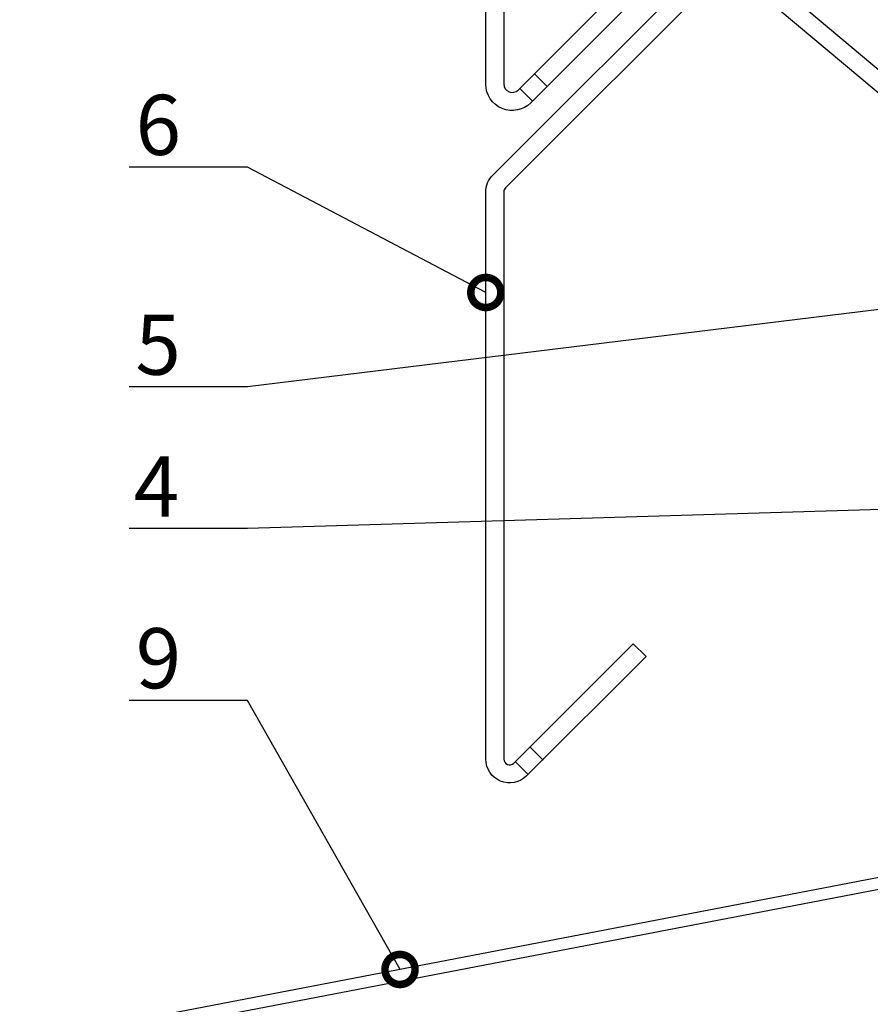
# Model space of a CAD drawing. Units: millimetres. Extents: x 217 to 10711, y 4137 to 5562.
# Drawn here: x 5020 to 5091, y 4424 to 4506 of the extents above; entities that cross this region are included whole.
import ezdxf
from ezdxf import colors
from ezdxf.entities.mleader import LeaderData, LeaderLine
from ezdxf.math import Vec2, Vec3

# ---------------------------------------------------------------- set-up
doc = ezdxf.new("R2010")
doc.units = ezdxf.units.MM
doc.layers.get('0').update_dxf_attribs({"color": 1})
for name, color, linetype in [('ACCESSORIES', 2, 'Continuous'), ('S-FACADE', 4, 'Continuous'), ('S-TEXT', 1, 'Continuous')]:
    doc.layers.add(name, color=color, linetype=linetype)
doc.styles.get("Standard").update_dxf_attribs({"font": 'arial.ttf'})

# ---------------------------------------------------------------- blocks, each defined once
blk = doc.blocks.new('_DotSmall')
at = {"color": 0, "linetype": 'ByBlock', "const_width": 0.5}
blk.add_lwpolyline([(-0.0625, 0, 1), (0.0625, 0, 1)], format="xyb", close=True, dxfattribs=at)
blk = doc.blocks.new('CA1SF8')
for p, q in [((-36.812, -53.198), (-35.727, -54.283)), ((-38.032, -54.418), (-36.974, -55.476))]:
    blk.add_line(p, q)
at = {"ltscale": 70}
blk.add_lwpolyline([(0, 53), (0, 0, -0.63707), (-4.122, -1.922), (-19.935, 11.347, 0.388879), (-20.867, 11.306), (-38.865, -6.692, 0.198912), (-39.009, -7.039), (-39.009, -54.179, 0.668179), (-38.171, -54.526), (-28.239, -44.595), (-27.179, -45.655), (-37.11, -55.587, -0.668179), (-40.509, -54.179), (-40.509, -7.039, -0.198912), (-39.926, -5.631), (-21.928, 12.367, -0.388879), (-18.971, 12.496), (-3.158, -0.773, 0.63707), (-1.5, 0), (-1.5, 53), (0, 53)], format="xyb", dxfattribs=at)

msp = doc.modelspace()

# ---------------------------------------------------------------- linework, layer by layer
at = {"layer": 'ACCESSORIES'}
msp.add_lwpolyline([(5020.034, 4372.69), (5035.025, 4372.166), (5035.06, 4373.166), (5021.034, 4373.656), (5021.034, 4373.103), (5021.034, 4374.31), (5021.034, 4419.91), (5133.259, 4441.462), (5133.259, 4502.729), (5132.259, 4502.729), (5132.259, 4442.241), (5020.034, 4420.69), (5020.034, 4374.31)], close=True, dxfattribs=at)
at = {"layer": 'S-FACADE'}
msp.add_line((5061.631, 4500.019), (5062.692, 4498.958), dxfattribs=at)
msp.add_lwpolyline([(5060.313, 4594.574), (5060.313, 4500.39, 0.668179), (5061.508, 4499.895), (5077.104, 4515.492, -0.388879), (5080.479, 4515.639), (5089.633, 4507.958), (5088.668, 4506.809), (5079.515, 4514.49, 0.388879), (5078.165, 4514.431), (5062.568, 4498.835, -0.668179), (5058.813, 4500.39), (5058.813, 4594.574)], format="xyb", dxfattribs=at)
msp.add_lwpolyline([(5062.851, 4501.239), (5063.912, 4500.178)], dxfattribs=at)

# ---------------------------------------------------------------- block references
at = {"layer": 'ACCESSORIES'}
msp.add_blockref('CA1SF8', (5099.322, 4498.443), dxfattribs=at)

# ---------------------------------------------------------------- leaders
at = {"layer": 'S-TEXT'}
ml = msp.add_multileader_mtext('Standard', dxfattribs=at)
ml.set_content('6', color=256)
ml.set_leader_properties(color=256, linetype='ByLayer', lineweight=-1)
ml.set_arrow_properties(name='DOTSMALL')
ml.build(insert=Vec2(0, 0))
ml.multileader.update_dxf_attribs({"text_left_attachment_type": 5, "text_right_attachment_type": 5, "dogleg_length": 1, "arrow_head_size": 5, "scale": 2})
ctx = ml.context
ctx.base_point, ctx.scale, ctx.char_height, ctx.arrow_head_size, ctx.landing_gap_size, ctx.plane_origin = Vec3(5025.673, 4493.475), 2, 5, 5, 4, Vec3(5055.967, 4533.16)
ctx.left_attachment, ctx.right_attachment = 5, 5
notes = []
notes.append((ctx, [(0, (1, 1, 0), (5038.975, 4493.475), (-1, 0), 2, [(0, [(5058.813, 4483.059)], 0, [])])]))
ctx.mtext.insert, ctx.mtext.flow_direction = Vec3(5029.673, 4499.495), 5
ml = msp.add_multileader_mtext('Standard', dxfattribs=at)
ml.set_content('5', color=256)
ml.set_leader_properties(color=256, linetype='ByLayer', lineweight=-1)
ml.set_arrow_properties(name='DOTSMALL')
ml.build(insert=Vec2(0, 0))
ml.multileader.update_dxf_attribs({"text_left_attachment_type": 5, "text_right_attachment_type": 5, "dogleg_length": 1, "arrow_head_size": 5, "scale": 2})
ctx = ml.context
ctx.base_point, ctx.scale, ctx.char_height, ctx.arrow_head_size, ctx.landing_gap_size, ctx.plane_origin = Vec3(5025.66, 4475.218), 2, 5, 5, 4, Vec3(5055.967, 4522.76)
ctx.left_attachment, ctx.right_attachment = 5, 5
notes.append((ctx, [(0, (1, 1, 0), (5038.975, 4475.218), (-1, 0), 2, [(0, [(5139.609, 4487.503)], 0, [])])]))
ctx.mtext.insert, ctx.mtext.flow_direction = Vec3(5029.66, 4481.218), 5
ml = msp.add_multileader_mtext('Standard', dxfattribs=at)
ml.set_content('4', color=256)
ml.set_leader_properties(color=256, linetype='ByLayer', lineweight=-1)
ml.set_arrow_properties(name='DOTSMALL')
ml.build(insert=Vec2(0, 0))
ml.multileader.update_dxf_attribs({"text_left_attachment_type": 5, "text_right_attachment_type": 5, "dogleg_length": 1, "arrow_head_size": 5, "scale": 2})
ctx = ml.context
ctx.base_point, ctx.scale, ctx.char_height, ctx.arrow_head_size, ctx.landing_gap_size, ctx.plane_origin = Vec3(5025.516, 4463.429), 2, 5, 5, 4, Vec3(5055.967, 4503.115)
ctx.left_attachment, ctx.right_attachment = 5, 5
notes.append((ctx, [(0, (1, 1, 0), (5038.975, 4463.429), (-1, 0), 2, [(0, [(5118.586, 4465.833)], 0, [])])]))
ctx.mtext.insert, ctx.mtext.flow_direction = Vec3(5029.516, 4469.429), 5
ml = msp.add_multileader_mtext('Standard', dxfattribs=at)
ml.set_content('9', color=256)
ml.set_leader_properties(color=256, linetype='ByLayer', lineweight=-1)
ml.set_arrow_properties(name='DOTSMALL')
ml.build(insert=Vec2(0, 0))
ml.multileader.update_dxf_attribs({"text_left_attachment_type": 5, "text_right_attachment_type": 5, "dogleg_length": 1, "arrow_head_size": 5, "scale": 2})
ctx = ml.context
ctx.base_point, ctx.scale, ctx.char_height, ctx.arrow_head_size, ctx.landing_gap_size, ctx.plane_origin = Vec3(5025.687, 4449.124), 2, 5, 5, 4, Vec3(5049.616, 4544.703)
ctx.left_attachment, ctx.right_attachment = 5, 5
notes.append((ctx, [(0, (1, 1, 0), (5038.975, 4449.124), (-1, 0), 2, [(0, [(5051.675, 4426.766)], 0, [])])]))
ctx.mtext.insert, ctx.mtext.flow_direction = Vec3(5029.687, 4455.145), 5
for ctx, leaders in notes:
    for number, flags, end, landing, length, lines in leaders:
        leader = LeaderData()
        leader.index, (leader.has_last_leader_line, leader.has_dogleg_vector, leader.attachment_direction) = number, flags
        leader.last_leader_point, leader.dogleg_vector, leader.dogleg_length = Vec3(end), Vec3(landing), length
        for number, points, colour, breaks in lines:
            line = LeaderLine()
            line.index, line.vertices, line.color, line.breaks = number, Vec3.list(points), colors.encode_raw_color(colour), breaks
            leader.lines.append(line)
        ctx.leaders.append(leader)

doc.saveas('drawing.dxf')
